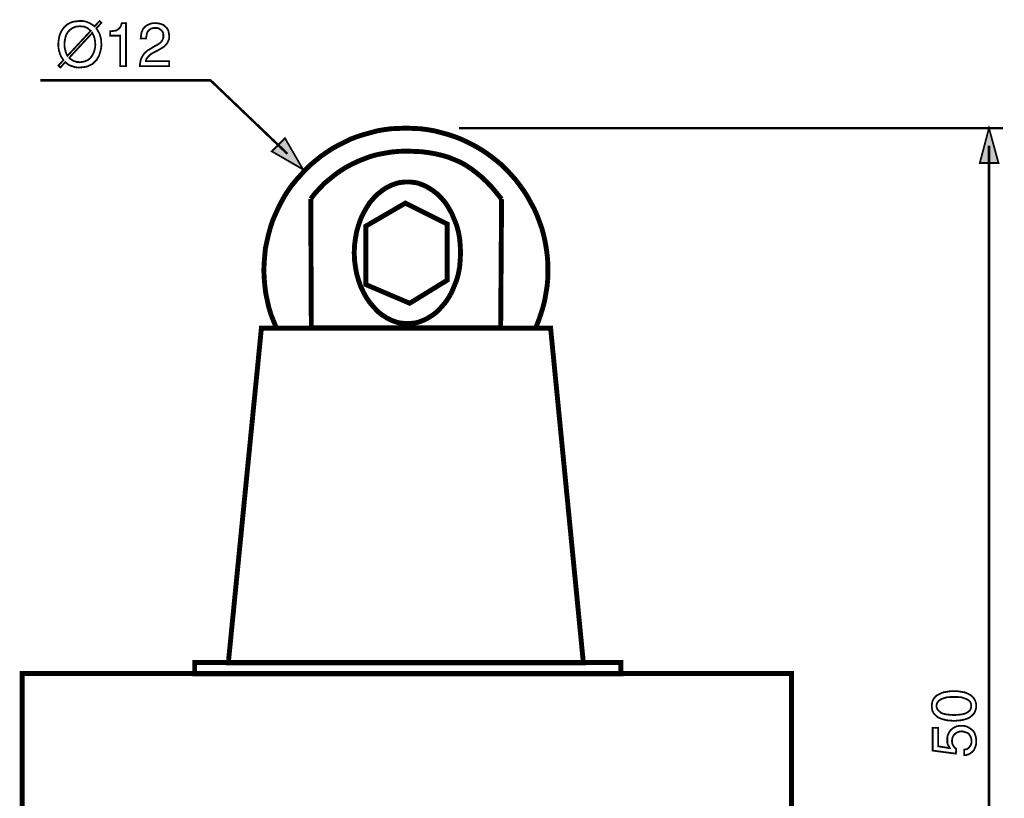
# Model space of a CAD drawing. Extents: x -2.38 to 2.38, y -4.14 to 4.15.
# Drawn here: x -1.44 to 0.23, y 2.83 to 4.15 of the extents above; entities that cross this region are included whole.
import ezdxf

# ---------------------------------------------------------------- set-up
doc = ezdxf.new("R2010")
doc.units = 0
doc.header["$LTSCALE"] = 0.000394
doc.header["$MEASUREMENT"] = 0
doc.layers.add('PLAN_1', color=7, linetype='CONTINUOUS')

msp = doc.modelspace()

# ---------------------------------------------------------------- linework, layer by layer
at = {"layer": 'PLAN_1', "color": 2, "linetype": 'CONTINUOUS'}
for points, const_width in [([(-1.306268, 4.130575), (-1.304197, 4.127469), (-1.302126, 4.123843), (-1.300575, 4.120736), (-1.299539, 4.117114), (-1.298504, 4.113488), (-1.297984, 4.110382), (-1.297984, 4.10676), (-1.297469, 4.10365), (-1.297984, 4.097437), (-1.299539, 4.090709), (-1.300575, 4.087602), (-1.30161, 4.083976), (-1.303681, 4.08087), (-1.305232, 4.077764), (-1.307823, 4.075177), (-1.310409, 4.072587), (-1.313, 4.07), (-1.316622, 4.068445), (-1.320248, 4.066374), (-1.32439, 4.065339), (-1.329051, 4.064819), (-1.334228, 4.064303), (-1.33785, 4.064303), (-1.341476, 4.064819), (-1.345098, 4.065854), (-1.348205, 4.06689), (-1.351311, 4.067925), (-1.353902, 4.06948), (-1.356492, 4.071551), (-1.358563, 4.073622), (-1.366846, 4.064303), (-1.370469, 4.067409), (-1.361669, 4.076728), (-1.36374, 4.079835), (-1.365811, 4.082941), (-1.367362, 4.086567), (-1.368398, 4.090189), (-1.369433, 4.093295), (-1.369953, 4.096921), (-1.370469, 4.100543), (-1.370469, 4.10365), (-1.369953, 4.109866), (-1.368917, 4.116594), (-1.367882, 4.119701), (-1.366327, 4.123327), (-1.364776, 4.126433), (-1.362705, 4.129539), (-1.360634, 4.132126), (-1.358043, 4.134717), (-1.354937, 4.137303), (-1.351311, 4.139374), (-1.347689, 4.140929), (-1.343547, 4.141965), (-1.338886, 4.14248), (-1.334228, 4.143), (-1.330087, 4.143), (-1.325945, 4.14248), (-1.322839, 4.141445), (-1.319732, 4.140409), (-1.316622, 4.138858), (-1.314035, 4.137303), (-1.311445, 4.135752), (-1.309374, 4.133681), (-1.300575, 4.143), (-1.297469, 4.139894), (-1.306268, 4.130575)], 0.003), ([(-1.315587, 4.126433), (-1.317661, 4.127984), (-1.319213, 4.129539), (-1.321283, 4.131091), (-1.323874, 4.132126), (-1.325945, 4.133161), (-1.328531, 4.133681), (-1.331122, 4.133681), (-1.334228, 4.134197), (-1.336815, 4.133681), (-1.339921, 4.133681), (-1.342512, 4.132646), (-1.345098, 4.13161), (-1.347169, 4.130575), (-1.34924, 4.12902), (-1.351311, 4.127469), (-1.353382, 4.125398), (-1.354937, 4.123327), (-1.355972, 4.121256), (-1.357528, 4.118665), (-1.358043, 4.116079), (-1.359598, 4.109866), (-1.360114, 4.10365), (-1.360114, 4.101063), (-1.359598, 4.097957), (-1.359079, 4.095366), (-1.358563, 4.093295), (-1.358043, 4.090709), (-1.357008, 4.088118), (-1.355972, 4.086047), (-1.354937, 4.083976), (-1.315587, 4.126433)], 0.003), ([(-1.256047, 4.066374), (-1.265886, 4.066374), (-1.265886, 4.11815), (-1.282972, 4.11815), (-1.282972, 4.125398), (-1.278827, 4.125913), (-1.275205, 4.126433), (-1.272098, 4.126949), (-1.270028, 4.128504), (-1.267957, 4.130055), (-1.265886, 4.132126), (-1.264331, 4.135232), (-1.263295, 4.139374), (-1.256047, 4.139374), (-1.256047, 4.066374)], 0.003), ([(-1.231197, 4.113488), (-1.230677, 4.11763), (-1.230161, 4.121256), (-1.229642, 4.124362), (-1.228091, 4.127469), (-1.227055, 4.130055), (-1.224984, 4.132126), (-1.223429, 4.133681), (-1.221358, 4.135232), (-1.217217, 4.137303), (-1.213075, 4.138858), (-1.208933, 4.139374), (-1.205827, 4.139374), (-1.201165, 4.138858), (-1.197024, 4.137823), (-1.192882, 4.136268), (-1.189776, 4.133681), (-1.186669, 4.130575), (-1.184598, 4.126949), (-1.183563, 4.122291), (-1.183047, 4.11763), (-1.183047, 4.112972), (-1.184598, 4.109346), (-1.186154, 4.10572), (-1.18874, 4.102614), (-1.191331, 4.100028), (-1.194953, 4.097437), (-1.198579, 4.095366), (-1.202201, 4.093295), (-1.209969, 4.089154), (-1.213594, 4.087083), (-1.216181, 4.085012), (-1.218252, 4.082941), (-1.219807, 4.08087), (-1.221358, 4.079319), (-1.221878, 4.077764), (-1.222394, 4.076213), (-1.222394, 4.075177), (-1.183047, 4.075177), (-1.183047, 4.066374), (-1.232748, 4.066374), (-1.232232, 4.071551), (-1.231197, 4.076728), (-1.229642, 4.08087), (-1.227571, 4.084496), (-1.2255, 4.087602), (-1.222394, 4.090709), (-1.219287, 4.093295), (-1.215665, 4.095366), (-1.206343, 4.101063), (-1.203236, 4.102614), (-1.20065, 4.104169), (-1.198579, 4.10572), (-1.196508, 4.107795), (-1.194953, 4.109866), (-1.193917, 4.111937), (-1.192882, 4.114524), (-1.192882, 4.11815), (-1.192882, 4.12022), (-1.193402, 4.122807), (-1.194437, 4.124878), (-1.195988, 4.126949), (-1.198059, 4.128504), (-1.20013, 4.130055), (-1.203236, 4.131091), (-1.207382, 4.131091), (-1.209453, 4.131091), (-1.211524, 4.130575), (-1.213594, 4.130055), (-1.215146, 4.12902), (-1.217736, 4.126949), (-1.219807, 4.124362), (-1.220843, 4.121256), (-1.221358, 4.11815), (-1.221878, 4.115559), (-1.221878, 4.113488), (-1.231197, 4.113488)], 0.003), ([(-1.351831, 4.08087), (-1.350276, 4.078799), (-1.348205, 4.077764), (-1.346134, 4.076213), (-1.344063, 4.075177), (-1.341992, 4.074657), (-1.339406, 4.073622), (-1.336815, 4.073622), (-1.334228, 4.073106), (-1.331122, 4.073622), (-1.328016, 4.074142), (-1.325425, 4.074657), (-1.323354, 4.075693), (-1.320768, 4.076728), (-1.318697, 4.078283), (-1.316622, 4.079835), (-1.315071, 4.081906), (-1.313516, 4.083976), (-1.311965, 4.086567), (-1.310929, 4.088638), (-1.309894, 4.091744), (-1.308339, 4.097437), (-1.307823, 4.10365), (-1.308339, 4.10624), (-1.308339, 4.109346), (-1.308858, 4.111937), (-1.309374, 4.114008), (-1.309894, 4.116594), (-1.310929, 4.118665), (-1.311965, 4.120736), (-1.313, 4.122807), (-1.351831, 4.08087)], 0.003), ([(-0.983197, 3.918299), (-1.11315, 4.042559), (-1.401016, 4.042559)], 0.004142), ([(0.226256, 3.961791), (-0.69326, 3.961791)], 0.004142), ([(0.202437, 3.961791), (0.186906, 3.902768), (0.218488, 3.902768), (0.202437, 3.961791)], 0.003), ([(-0.956791, 3.891894), (-0.987339, 3.944705), (-1.009602, 3.922441), (-0.956791, 3.891894)], 0.003), ([(0.202437, 1.982453), (0.202437, 3.93228)], 0.004142), ([(0.180693, 2.984807), (0.180693, 2.981181), (0.179657, 2.977559), (0.178622, 2.974453), (0.177067, 2.971862), (0.174996, 2.969791), (0.172925, 2.96772), (0.170339, 2.96565), (0.167748, 2.964094), (0.162055, 2.962024), (0.155323, 2.960472), (0.14911, 2.959953), (0.143413, 2.959437), (0.137201, 2.959953), (0.130988, 2.960472), (0.124776, 2.962024), (0.119083, 2.964094), (0.115976, 2.96565), (0.113386, 2.96772), (0.111315, 2.969791), (0.109244, 2.971862), (0.107689, 2.974453), (0.106654, 2.977559), (0.106138, 2.981181), (0.105618, 2.984807), (0.106138, 2.988429), (0.106654, 2.992055), (0.107689, 2.994642), (0.109244, 2.997232), (0.111315, 2.999819), (0.113386, 3.00189), (0.115976, 3.003445), (0.119083, 3.004996), (0.124776, 3.007587), (0.130988, 3.008622), (0.137201, 3.009657), (0.143413, 3.009657), (0.14911, 3.009657), (0.155323, 3.008622), (0.162055, 3.007587), (0.167748, 3.004996), (0.170339, 3.003445), (0.172925, 3.00189), (0.174996, 2.999819), (0.177067, 2.997232), (0.178622, 2.994642), (0.179657, 2.992055), (0.180693, 2.988429), (0.180693, 2.984807)], 0.003), ([(0.113906, 2.984807), (0.113906, 2.982736), (0.114421, 2.981181), (0.114941, 2.97963), (0.115976, 2.978075), (0.118563, 2.975488), (0.121669, 2.972898), (0.125811, 2.971343), (0.130988, 2.970307), (0.136685, 2.969791), (0.143413, 2.969272), (0.14963, 2.969791), (0.155843, 2.970307), (0.1605, 2.971343), (0.164642, 2.972898), (0.168268, 2.975488), (0.170854, 2.978075), (0.171374, 2.97963), (0.17189, 2.981181), (0.172409, 2.982736), (0.172409, 2.984807), (0.172409, 2.986358), (0.17189, 2.988429), (0.171374, 2.989984), (0.170854, 2.991535), (0.168268, 2.994126), (0.164642, 2.996197), (0.1605, 2.997748), (0.155843, 2.999303), (0.14963, 2.999819), (0.143413, 2.999819), (0.136685, 2.999819), (0.130988, 2.999303), (0.125811, 2.997748), (0.121669, 2.996197), (0.118563, 2.994126), (0.115976, 2.991535), (0.114941, 2.989984), (0.114421, 2.988429), (0.113906, 2.986358), (0.113906, 2.984807)], 0.003), ([(0.136165, 2.913358), (0.13565, 2.914394), (0.134614, 2.915945), (0.134094, 2.9175), (0.133059, 2.919051), (0.132543, 2.920606), (0.132024, 2.922677), (0.132024, 2.924748), (0.132024, 2.927335), (0.132024, 2.931996), (0.133059, 2.936138), (0.13513, 2.94028), (0.13772, 2.943906), (0.141343, 2.947012), (0.144969, 2.949083), (0.147559, 2.950118), (0.14963, 2.950634), (0.152217, 2.951154), (0.155323, 2.951154), (0.158429, 2.951154), (0.162571, 2.950634), (0.166713, 2.949083), (0.170854, 2.946492), (0.172925, 2.944941), (0.174996, 2.943386), (0.176551, 2.941315), (0.178102, 2.938728), (0.179138, 2.935618), (0.180173, 2.932512), (0.180693, 2.92889), (0.180693, 2.924748), (0.180693, 2.921122), (0.180173, 2.9175), (0.178622, 2.913874), (0.177067, 2.910252), (0.17448, 2.907146), (0.170854, 2.904555), (0.168783, 2.903004), (0.166197, 2.902484), (0.163606, 2.901449), (0.1605, 2.901449), (0.1605, 2.910768), (0.163606, 2.911287), (0.166197, 2.912323), (0.168268, 2.913874), (0.169819, 2.915945), (0.171374, 2.918016), (0.172409, 2.920606), (0.172925, 2.923193), (0.172925, 2.926299), (0.172409, 2.929406), (0.171374, 2.932512), (0.169819, 2.935102), (0.168268, 2.937693), (0.165677, 2.939244), (0.162571, 2.94028), (0.159465, 2.941315), (0.156358, 2.941835), (0.152736, 2.941315), (0.14911, 2.94028), (0.146524, 2.938728), (0.143933, 2.936657), (0.142378, 2.934583), (0.140827, 2.931476), (0.140307, 2.92889), (0.139791, 2.925264), (0.140307, 2.923193), (0.140307, 2.921642), (0.140827, 2.919571), (0.141862, 2.918016), (0.142898, 2.916465), (0.143933, 2.914909), (0.145484, 2.913358), (0.147039, 2.911803), (0.146524, 2.904039), (0.107173, 2.909217), (0.107173, 2.947528), (0.116492, 2.947528), (0.116492, 2.916465), (0.136165, 2.913358)], 0.003)]:
    msp.add_lwpolyline(points, dxfattribs=dict(at, const_width=const_width))
at = {"layer": 'PLAN_1', "linetype": 'CONTINUOUS', "const_width": 0.008283}
for points in [[(-0.563823, 3.623701), (-0.559165, 3.635094), (-0.555024, 3.647), (-0.551398, 3.658909), (-0.548291, 3.670819), (-0.54622, 3.683244), (-0.54415, 3.696185), (-0.543114, 3.708614), (-0.543114, 3.721555), (-0.543114, 3.73398), (-0.54415, 3.746409), (-0.545701, 3.758315), (-0.547772, 3.770224), (-0.550362, 3.781614), (-0.553469, 3.793004), (-0.55761, 3.804394), (-0.561752, 3.815268), (-0.566413, 3.825622), (-0.572106, 3.835976), (-0.577803, 3.846331), (-0.584016, 3.856169), (-0.590748, 3.865488), (-0.597476, 3.874291), (-0.605244, 3.883091), (-0.613008, 3.891378), (-0.621291, 3.899661), (-0.630094, 3.906909), (-0.639413, 3.914157), (-0.648732, 3.920886), (-0.658571, 3.927102), (-0.668409, 3.932795), (-0.678764, 3.937972), (-0.689634, 3.94315), (-0.700508, 3.947291), (-0.711382, 3.950917), (-0.722772, 3.954024), (-0.734681, 3.95713), (-0.746587, 3.959201), (-0.758496, 3.960756), (-0.770406, 3.961272), (-0.782831, 3.961791), (-0.795256, 3.961272), (-0.807681, 3.960756), (-0.819591, 3.959201), (-0.831496, 3.95713), (-0.84289, 3.954024), (-0.85428, 3.950917), (-0.865669, 3.947291), (-0.876539, 3.94315), (-0.886898, 3.937972), (-0.897252, 3.932795), (-0.907606, 3.927102), (-0.916925, 3.920886), (-0.926764, 3.914157), (-0.935563, 3.906909), (-0.944366, 3.899661), (-0.95265, 3.891378), (-0.960417, 3.883091), (-0.968181, 3.874291), (-0.975429, 3.865488), (-0.982161, 3.856169), (-0.988374, 3.846331), (-0.994071, 3.835976), (-0.999248, 3.825622), (-1.003906, 3.815268), (-1.008567, 3.804394), (-1.012189, 3.793004), (-1.015295, 3.781614), (-1.017886, 3.770224), (-1.020472, 3.758315), (-1.021508, 3.746409), (-1.022543, 3.73398), (-1.023063, 3.721555), (-1.022543, 3.708614), (-1.021508, 3.696185), (-1.019957, 3.683244), (-1.017366, 3.670819), (-1.01478, 3.658909), (-1.011154, 3.647), (-1.006496, 3.635094), (-1.001835, 3.623701)], [(-0.943846, 3.842189), (-0.936598, 3.851512), (-0.928835, 3.859795), (-0.921067, 3.868079), (-0.912264, 3.875327), (-0.903465, 3.882575), (-0.894146, 3.889307), (-0.884307, 3.89552), (-0.874469, 3.900697), (-0.863598, 3.905874), (-0.853244, 3.910016), (-0.841854, 3.914157), (-0.830461, 3.917264), (-0.819071, 3.919335), (-0.807165, 3.921406), (-0.795256, 3.922441), (-0.782831, 3.922957), (-0.76937, 3.922441), (-0.756941, 3.921921), (-0.744516, 3.92037), (-0.733126, 3.918299), (-0.721736, 3.915709), (-0.711382, 3.912602), (-0.701028, 3.908461), (-0.691189, 3.904319), (-0.68187, 3.899142), (-0.672551, 3.892929), (-0.663748, 3.886197), (-0.654945, 3.878949), (-0.646146, 3.870665), (-0.637862, 3.861866), (-0.629579, 3.852028), (-0.621291, 3.841673)], [(-0.78024, 3.631469), (-0.784902, 3.631469), (-0.789559, 3.631988), (-0.79422, 3.632504), (-0.798362, 3.633539), (-0.802504, 3.635094), (-0.807165, 3.636646), (-0.811307, 3.638717), (-0.815449, 3.640787), (-0.819071, 3.643378), (-0.823213, 3.645965), (-0.826839, 3.648555), (-0.830461, 3.651661), (-0.837193, 3.658909), (-0.843925, 3.666673), (-0.849618, 3.674961), (-0.854795, 3.68428), (-0.859457, 3.694114), (-0.863079, 3.704472), (-0.866185, 3.715343), (-0.868256, 3.726732), (-0.869811, 3.738642), (-0.870327, 3.751067), (-0.869811, 3.763492), (-0.868256, 3.775402), (-0.866185, 3.786791), (-0.863079, 3.797665), (-0.859457, 3.80802), (-0.854795, 3.817858), (-0.849618, 3.827177), (-0.843925, 3.835976), (-0.837193, 3.843744), (-0.830461, 3.850476), (-0.823213, 3.856169), (-0.815449, 3.861346), (-0.811307, 3.863417), (-0.807165, 3.865488), (-0.802504, 3.867043), (-0.798362, 3.868594), (-0.79422, 3.86963), (-0.789559, 3.87015), (-0.784902, 3.870665), (-0.78024, 3.870665), (-0.775583, 3.870665), (-0.770921, 3.87015), (-0.76678, 3.86963), (-0.762118, 3.868594), (-0.757976, 3.867043), (-0.753835, 3.865488), (-0.749177, 3.863417), (-0.745551, 3.861346), (-0.737268, 3.856169), (-0.73002, 3.850476), (-0.723287, 3.843744), (-0.716559, 3.835976), (-0.710862, 3.827177), (-0.705685, 3.817858), (-0.701543, 3.80802), (-0.697402, 3.797665), (-0.694295, 3.786791), (-0.692224, 3.775402), (-0.691189, 3.763492), (-0.690669, 3.751067), (-0.691189, 3.738642), (-0.692224, 3.726732), (-0.694295, 3.715343), (-0.697402, 3.704472), (-0.701543, 3.694114), (-0.705685, 3.68428), (-0.710862, 3.674961), (-0.716559, 3.666673), (-0.723287, 3.658909), (-0.73002, 3.651661), (-0.737268, 3.645965), (-0.745551, 3.640787), (-0.749177, 3.638717), (-0.753835, 3.636646), (-0.757976, 3.635094), (-0.762118, 3.633539), (-0.76678, 3.632504), (-0.770921, 3.631988), (-0.775583, 3.631469), (-0.78024, 3.631469)], [(-0.622846, 3.62422), (-0.942811, 3.62422), (-0.943846, 3.842189)], [(-0.621291, 3.841673), (-0.622846, 3.62422)], [(-0.783866, 3.834941), (-0.713453, 3.799736), (-0.713453, 3.704472), (-0.776618, 3.665638), (-0.850654, 3.69722), (-0.850654, 3.79611), (-0.783866, 3.834941)], [(-1.001835, 3.623701), (-1.027205, 3.623701), (-1.083122, 3.057291), (-0.483055, 3.057291), (-0.538453, 3.623701), (-0.563823, 3.623701)], [(-0.563823, 3.623701), (-1.001835, 3.623701)], [(-0.41989, 3.03865), (-0.41989, 3.058327), (-1.140075, 3.058327), (-1.140075, 3.03865), (-0.41989, 3.03865)], [(-1.431563, 3.039685), (-1.431563, 2.224756), (-0.131508, 2.224756), (-0.131508, 3.039685), (-1.431563, 3.039685)]]:
    msp.add_lwpolyline(points, dxfattribs=at)
at = {"layer": 'PLAN_1', "color": 2}
for points in [[(0.202437, 3.961791), (0.186906, 3.902768), (0.202437, 3.961791), (0.218488, 3.902768)], [(-0.956791, 3.891894), (-0.987339, 3.944705), (-0.956791, 3.891894), (-1.009602, 3.922441)]]:
    msp.add_solid(points, dxfattribs=at)

doc.saveas('drawing.dxf')
